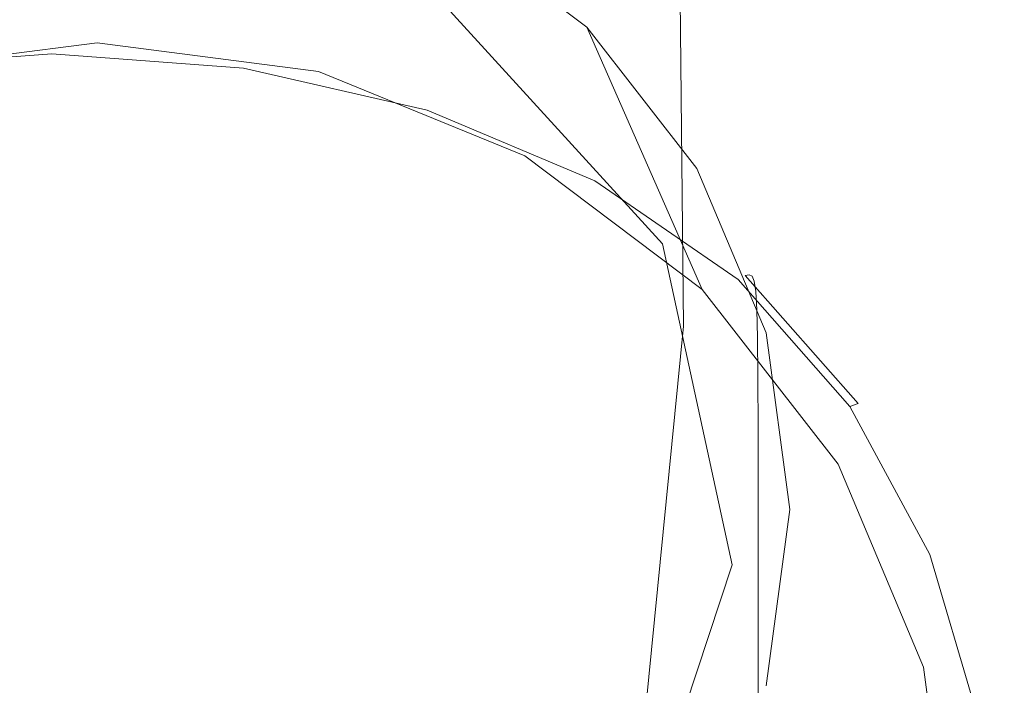
# Model space of a CAD drawing. Extents: x -126 to 72, y -141 to 0.
# Drawn here: x 39 to 50, y -49 to -42 of the extents above; entities that cross this region are included whole.
import ezdxf

# ---------------------------------------------------------------- set-up
doc = ezdxf.new("R2010")
doc.units = 0
doc.header["$LTSCALE"] = 500
doc.header["$MEASUREMENT"] = 0
doc.layers.add('FERRO_CHROM', color=7, linetype='Continuous')
doc.layers.add('FERRO_WAZ', color=7, linetype='Continuous')

msp = doc.modelspace()

# ---------------------------------------------------------------- linework, layer by layer
at = {"layer": 'FERRO_CHROM', "lineweight": 0}
for points, invisible_edges in [([(39.643, -42.262, 60.757), (39.643, -39.921, 37.276), (37.695, -40.173, 37.231), (37.236, -42.574, 60.702)], 13), ([(39.643, -39.921, 37.276), (39.643, -42.262, 60.757), (42.05, -42.574, 60.702), (41.591, -40.173, 37.231)], 5), ([(37.695, -40.173, 37.231), (46.915, -49.253, 35.63), (34.32, -52.577, 35.044), (37.695, -40.173, 37.231)], 15), ([(44.966, -42.092, 36.893), (37.695, -40.173, 37.231), (41.591, -40.173, 37.231), (44.966, -42.092, 36.893)], 15), ([(46.915, -49.253, 35.63), (37.695, -40.173, 37.231), (44.966, -42.092, 36.893), (46.915, -49.253, 35.63)], 15), ([(41.591, -40.173, 37.231), (42.05, -42.574, 60.702), (44.293, -43.489, 60.541), (43.407, -40.914, 37.101)], 5), ([(44.966, -42.092, 36.893), (41.591, -40.173, 37.231), (43.407, -40.914, 37.101), (44.966, -42.092, 36.893)], 15), ([(43.407, -40.914, 37.101), (44.293, -43.489, 60.541), (46.219, -44.944, 60.284), (44.966, -42.092, 36.893)], 1), ([(44.966, -42.092, 36.893), (46.219, -44.944, 60.284), (47.697, -46.841, 59.95), (46.163, -43.627, 36.622)], 5), ([(46.915, -45.416, 36.307), (44.966, -42.092, 36.893), (46.163, -43.627, 36.622), (46.915, -45.416, 36.307)], 15), ([(46.915, -49.253, 35.63), (44.966, -42.092, 36.893), (46.915, -45.416, 36.307), (46.915, -49.253, 35.63)], 15), ([(34.993, -43.489, 60.541), (39.643, -42.262, 60.757), (37.236, -42.574, 60.702), (34.993, -43.489, 60.541)], 9), ([(34.993, -43.489, 60.541), (44.293, -43.489, 60.541), (39.643, -42.262, 60.757), (34.993, -43.489, 60.541)], 15), ([(39.643, -42.262, 60.757), (44.293, -43.489, 60.541), (42.05, -42.574, 60.702), (39.643, -42.262, 60.757)], 15), ([(39.152, -42.447, 63.271), (39.152, -42.338, 62.618), (37.021, -42.495, 62.587), (37.017, -42.605, 63.239)], 15), ([(39.152, -42.338, 62.618), (39.152, -42.292, 62.224), (37.028, -42.449, 62.193), (37.021, -42.495, 62.587)], 15), ([(39.152, -42.292, 62.224), (39.152, -42.29, 61.984), (37.037, -42.446, 61.953), (37.028, -42.449, 62.193)], 15), ([(39.152, -42.311, 61.793), (37.049, -42.466, 61.762), (37.037, -42.446, 61.953), (39.152, -42.29, 61.984)], 15), ([(39.152, -42.383, 61.638), (37.07, -42.537, 61.608), (37.049, -42.466, 61.762), (39.152, -42.311, 61.793)], 15), ([(39.152, -42.536, 61.508), (37.108, -42.686, 61.479), (37.07, -42.537, 61.608), (39.152, -42.383, 61.638)], 11), ([(39.152, -42.292, 62.224), (41.276, -42.449, 62.193), (41.267, -42.446, 61.953), (39.152, -42.29, 61.984)], 15), ([(39.152, -42.311, 61.793), (39.152, -42.29, 61.984), (41.267, -42.446, 61.953), (41.255, -42.466, 61.762)], 15), ([(39.152, -42.338, 62.618), (41.282, -42.495, 62.587), (41.276, -42.449, 62.193), (39.152, -42.292, 62.224)], 15), ([(39.152, -42.383, 61.638), (39.152, -42.311, 61.793), (41.255, -42.466, 61.762), (41.234, -42.537, 61.608)], 15), ([(39.152, -42.447, 63.271), (41.287, -42.605, 63.239), (41.282, -42.495, 62.587), (39.152, -42.338, 62.618)], 15), ([(39.152, -42.536, 61.508), (39.152, -42.383, 61.638), (41.234, -42.537, 61.608), (41.196, -42.686, 61.479)], 13), ([(39.152, -42.642, 64.287), (39.152, -42.447, 63.271), (37.017, -42.605, 63.239), (37.013, -42.8, 64.256)], 15), ([(39.152, -42.642, 64.287), (41.291, -42.8, 64.256), (41.287, -42.605, 63.239), (39.152, -42.447, 63.271)], 15), ([(41.234, -42.537, 61.608), (41.255, -42.466, 61.762), (43.271, -42.931, 61.671), (43.229, -42.996, 61.518)], 15), ([(41.255, -42.466, 61.762), (41.267, -42.446, 61.953), (43.293, -42.914, 61.862), (43.271, -42.931, 61.671)], 15), ([(41.276, -42.449, 62.193), (43.311, -42.919, 62.101), (43.293, -42.914, 61.862), (41.267, -42.446, 61.953)], 15), ([(41.282, -42.495, 62.587), (43.324, -42.966, 62.495), (43.311, -42.919, 62.101), (41.276, -42.449, 62.193)], 15), ([(39.152, -42.798, 61.39), (37.17, -42.944, 61.362), (37.108, -42.686, 61.479), (39.152, -42.536, 61.508)], 15), ([(39.152, -42.798, 61.39), (39.152, -42.536, 61.508), (41.196, -42.686, 61.479), (41.134, -42.944, 61.362)], 15), ([(41.196, -42.686, 61.479), (41.234, -42.537, 61.608), (43.229, -42.996, 61.518), (43.154, -43.137, 61.391)], 13), ([(41.287, -42.605, 63.239), (43.334, -43.077, 63.146), (43.324, -42.966, 62.495), (41.282, -42.495, 62.587)], 15), ([(39.152, -42.642, 64.287), (37.013, -42.8, 64.256), (37.011, -43.101, 65.74), (39.152, -42.944, 65.772)], 15), ([(39.152, -42.642, 64.287), (39.152, -42.944, 65.772), (41.292, -43.101, 65.74), (41.291, -42.8, 64.256)], 15), ([(41.134, -42.944, 61.362), (41.196, -42.686, 61.479), (43.154, -43.137, 61.391), (43.033, -43.381, 61.276)], 15), ([(41.291, -42.8, 64.256), (43.34, -43.273, 64.161), (43.334, -43.077, 63.146), (41.287, -42.605, 63.239)], 15), ([(39.152, -42.798, 61.39), (39.152, -43.198, 61.272), (37.263, -43.337, 61.245), (37.17, -42.944, 61.362)], 15), ([(39.152, -42.798, 61.39), (41.134, -42.944, 61.362), (41.041, -43.337, 61.245), (39.152, -43.198, 61.272)], 15), ([(41.291, -42.8, 64.256), (41.292, -43.101, 65.74), (43.344, -43.574, 65.644), (43.34, -43.273, 64.161)], 15), ([(43.271, -42.931, 61.671), (43.293, -42.914, 61.862), (45.144, -43.693, 61.709), (45.111, -43.705, 61.52)], 15), ([(43.311, -42.919, 62.101), (45.169, -43.702, 61.948), (45.144, -43.693, 61.709), (43.293, -42.914, 61.862)], 15), ([(43.324, -42.966, 62.495), (45.188, -43.752, 62.341), (45.169, -43.702, 61.948), (43.311, -42.919, 62.101)], 15), ([(39.152, -42.944, 65.772), (37.011, -43.101, 65.74), (37.01, -43.53, 67.798), (39.152, -43.373, 67.831)], 15), ([(39.152, -42.944, 65.772), (39.152, -43.373, 67.831), (41.293, -43.53, 67.798), (41.292, -43.101, 65.74)], 15), ([(41.134, -42.944, 61.362), (43.033, -43.381, 61.276), (42.851, -43.753, 61.163), (41.041, -43.337, 61.245)], 15), ([(43.154, -43.137, 61.391), (43.229, -42.996, 61.518), (45.051, -43.762, 61.369), (44.943, -43.889, 61.244)], 13), ([(43.229, -42.996, 61.518), (43.271, -42.931, 61.671), (45.111, -43.705, 61.52), (45.051, -43.762, 61.369)], 15), ([(43.334, -43.077, 63.146), (45.202, -43.864, 62.991), (45.188, -43.752, 62.341), (43.324, -42.966, 62.495)], 15), ([(41.292, -43.101, 65.74), (41.293, -43.53, 67.798), (43.346, -44.002, 67.7), (43.344, -43.574, 65.644)], 15), ([(43.34, -43.273, 64.161), (45.211, -44.061, 64.004), (45.202, -43.864, 62.991), (43.334, -43.077, 63.146)], 15), ([(39.152, -43.198, 61.272), (39.152, -43.766, 61.141), (37.363, -43.895, 61.116), (37.263, -43.337, 61.245)], 15), ([(39.152, -43.198, 61.272), (41.041, -43.337, 61.245), (40.941, -43.895, 61.116), (39.152, -43.766, 61.141)], 15), ([(43.033, -43.381, 61.276), (43.154, -43.137, 61.391), (44.943, -43.889, 61.244), (44.767, -44.109, 61.134)], 15), ([(41.041, -43.337, 61.245), (42.851, -43.753, 61.163), (42.648, -44.276, 61.041), (40.941, -43.895, 61.116)], 15), ([(43.34, -43.273, 64.161), (43.344, -43.574, 65.644), (45.217, -44.362, 65.484), (45.211, -44.061, 64.004)], 15), ([(39.152, -43.373, 67.831), (37.01, -43.53, 67.798), (37.01, -44.107, 70.534), (39.152, -43.95, 70.568)], 15), ([(39.152, -43.373, 67.831), (39.152, -43.95, 70.568), (41.294, -44.107, 70.534), (41.293, -43.53, 67.798)], 15), ([(43.033, -43.381, 61.276), (44.767, -44.109, 61.134), (44.504, -44.447, 61.028), (42.851, -43.753, 61.163)], 15), ([(30.343, -51.421, 59.142), (44.293, -43.489, 60.541), (34.993, -43.489, 60.541), (30.343, -51.421, 59.142)], 15), ([(44.293, -43.489, 60.541), (30.343, -51.421, 59.142), (44.293, -59.352, 57.744), (44.293, -43.489, 60.541)], 15), ([(41.293, -43.53, 67.798), (41.294, -44.107, 70.534), (43.346, -44.578, 70.432), (43.346, -44.002, 67.7)], 15), ([(44.293, -43.489, 60.541), (47.697, -46.841, 59.95), (46.219, -44.944, 60.284), (44.293, -43.489, 60.541)], 15), ([(44.293, -43.489, 60.541), (48.943, -51.421, 59.142), (47.697, -46.841, 59.95), (44.293, -43.489, 60.541)], 15), ([(44.293, -43.489, 60.541), (44.293, -59.352, 57.744), (48.943, -51.421, 59.142), (44.293, -43.489, 60.541)], 15), ([(43.344, -43.574, 65.644), (43.346, -44.002, 67.7), (45.219, -44.79, 67.536), (45.217, -44.362, 65.484)], 15), ([(46.163, -43.627, 36.622), (47.697, -46.841, 59.95), (48.626, -49.05, 59.56), (46.915, -45.416, 36.307)], 5), ([(39.152, -43.766, 61.141), (39.152, -44.53, 60.985), (37.445, -44.646, 60.962), (37.363, -43.895, 61.116)], 15), ([(39.152, -43.766, 61.141), (40.941, -43.895, 61.116), (40.859, -44.646, 60.962), (39.152, -44.53, 60.985)], 15), ([(42.851, -43.753, 61.163), (44.504, -44.447, 61.028), (44.191, -44.903, 60.918), (42.648, -44.276, 61.041)], 15), ([(44.943, -43.889, 61.244), (45.051, -43.762, 61.369), (46.612, -44.835, 61.159), (46.476, -44.941, 61.038)], 13), ([(45.051, -43.762, 61.369), (45.111, -43.705, 61.52), (46.688, -44.79, 61.308), (46.612, -44.835, 61.159)], 15), ([(45.111, -43.705, 61.52), (45.144, -43.693, 61.709), (46.73, -44.784, 61.496), (46.688, -44.79, 61.308)], 11), ([(45.169, -43.702, 61.948), (46.762, -44.798, 61.734), (46.73, -44.784, 61.496), (45.144, -43.693, 61.709)], 15), ([(45.188, -43.752, 62.341), (46.786, -44.852, 62.125), (46.762, -44.798, 61.734), (45.169, -43.702, 61.948)], 15), ([(45.202, -43.864, 62.991), (46.804, -44.967, 62.774), (46.786, -44.852, 62.125), (45.188, -43.752, 62.341)], 15), ([(45.211, -44.061, 64.004), (46.815, -45.164, 63.784), (46.804, -44.967, 62.774), (45.202, -43.864, 62.991)], 15), ([(39.152, -43.95, 70.568), (37.01, -44.107, 70.534), (37.01, -44.853, 74.053), (39.152, -44.696, 74.089)], 15), ([(39.152, -43.95, 70.568), (39.152, -44.696, 74.089), (41.294, -44.853, 74.053), (41.294, -44.107, 70.534)], 15), ([(40.941, -43.895, 61.116), (42.648, -44.276, 61.041), (42.465, -44.97, 60.899), (40.859, -44.646, 60.962)], 15), ([(44.767, -44.109, 61.134), (44.943, -43.889, 61.244), (46.476, -44.941, 61.038), (46.254, -45.129, 60.934)], 15), ([(43.346, -44.002, 67.7), (43.346, -44.578, 70.432), (45.22, -45.364, 70.262), (45.219, -44.79, 67.536)], 15), ([(45.211, -44.061, 64.004), (45.217, -44.362, 65.484), (46.822, -45.466, 65.26), (46.815, -45.164, 63.784)], 15), ([(41.294, -44.107, 70.534), (41.294, -44.853, 74.053), (43.346, -45.323, 73.947), (43.346, -44.578, 70.432)], 15), ([(44.767, -44.109, 61.134), (46.254, -45.129, 60.934), (45.921, -45.419, 60.838), (44.504, -44.447, 61.028)], 15), ([(42.648, -44.276, 61.041), (44.191, -44.903, 60.918), (43.87, -45.477, 60.799), (42.465, -44.97, 60.899)], 15), ([(45.217, -44.362, 65.484), (45.219, -44.79, 67.536), (46.826, -45.892, 67.306), (46.822, -45.466, 65.26)], 15), ([(44.504, -44.447, 61.028), (45.921, -45.419, 60.838), (45.501, -45.788, 60.745), (44.191, -44.903, 60.918)], 15), ([(39.152, -44.53, 60.985), (39.152, -45.519, 60.791), (37.485, -45.618, 60.772), (37.445, -44.646, 60.962)], 15), ([(39.152, -44.53, 60.985), (40.859, -44.646, 60.962), (40.819, -45.618, 60.772), (39.152, -45.519, 60.791)], 15), ([(43.346, -44.578, 70.432), (43.346, -45.323, 73.947), (45.22, -46.106, 73.769), (45.22, -45.364, 70.262)], 15), ([(39.152, -45.633, 78.498), (39.152, -44.696, 74.089), (37.01, -44.853, 74.053), (37.01, -45.789, 78.46)], 15), ([(39.152, -45.633, 78.498), (41.294, -45.789, 78.46), (41.294, -44.853, 74.053), (39.152, -44.696, 74.089)], 15), ([(40.859, -44.646, 60.962), (42.465, -44.97, 60.899), (42.372, -45.872, 60.722), (40.819, -45.618, 60.772)], 15), ([(45.219, -44.79, 67.536), (45.22, -45.364, 70.262), (46.827, -46.464, 70.024), (46.826, -45.892, 67.306)], 15), ([(47.668, -46.294, 60.773), (46.476, -44.941, 61.038), (46.612, -44.835, 61.159), (47.826, -46.214, 60.889)], 11), ([(47.826, -46.214, 60.889), (46.612, -44.835, 61.159), (46.688, -44.79, 61.308), (47.915, -46.184, 61.035)], 11), ([(47.915, -46.184, 61.035), (46.688, -44.79, 61.308), (46.73, -44.784, 61.496), (47.963, -46.187, 61.222)], 15), ([(48.001, -46.207, 61.458), (47.963, -46.187, 61.222), (46.73, -44.784, 61.496), (46.762, -44.798, 61.734)], 11), ([(48.029, -46.266, 61.848), (48.001, -46.207, 61.458), (46.762, -44.798, 61.734), (46.786, -44.852, 62.125)], 11), ([(41.294, -45.789, 78.46), (43.346, -46.257, 78.348), (43.346, -45.323, 73.947), (41.294, -44.853, 74.053)], 15), ([(44.191, -44.903, 60.918), (45.501, -45.788, 60.745), (45.018, -46.214, 60.655), (43.87, -45.477, 60.799)], 15), ([(47.41, -46.44, 60.678), (46.254, -45.129, 60.934), (46.476, -44.941, 61.038), (47.668, -46.294, 60.773)], 15), ([(48.049, -46.384, 62.495), (48.029, -46.266, 61.848), (46.786, -44.852, 62.125), (46.804, -44.967, 62.774)], 11), ([(42.465, -44.97, 60.899), (43.87, -45.477, 60.799), (43.699, -46.238, 60.651), (42.372, -45.872, 60.722)], 15), ([(48.063, -46.583, 63.502), (48.049, -46.384, 62.495), (46.804, -44.967, 62.774), (46.815, -45.164, 63.784)], 11), ([(47.41, -46.44, 60.678), (47.023, -46.667, 60.593), (45.921, -45.419, 60.838), (46.254, -45.129, 60.934)], 15), ([(48.063, -46.583, 63.502), (46.815, -45.164, 63.784), (46.822, -45.466, 65.26), (48.071, -46.884, 64.972)], 13), ([(43.346, -46.257, 78.348), (45.22, -47.038, 78.16), (45.22, -46.106, 73.769), (43.346, -45.323, 73.947)], 15), ([(45.22, -45.364, 70.262), (45.22, -46.106, 73.769), (46.827, -47.203, 73.52), (46.827, -46.464, 70.024)], 15), ([(43.87, -45.477, 60.799), (45.018, -46.214, 60.655), (44.587, -46.595, 60.581), (43.699, -46.238, 60.651)], 15), ([(47.023, -46.667, 60.593), (46.505, -46.941, 60.52), (45.501, -45.788, 60.745), (45.921, -45.419, 60.838)], 15), ([(48.071, -46.884, 64.972), (46.822, -45.466, 65.26), (46.826, -45.892, 67.306), (48.075, -47.309, 67.01)], 13), ([(46.915, -45.416, 36.307), (48.626, -49.05, 59.56), (48.943, -51.421, 59.142), (47.171, -47.334, 35.968)], 5), ([(46.915, -49.253, 35.63), (46.915, -45.416, 36.307), (47.171, -47.334, 35.968), (46.915, -49.253, 35.63)], 15), ([(39.152, -46.762, 60.548), (37.459, -46.84, 60.533), (37.485, -45.618, 60.772), (39.152, -45.519, 60.791)], 15), ([(39.152, -46.762, 60.548), (39.152, -45.519, 60.791), (40.819, -45.618, 60.772), (40.845, -46.84, 60.533)], 15), ([(39.152, -46.755, 83.682), (39.152, -45.633, 78.498), (37.01, -45.789, 78.46), (37.01, -46.91, 83.643)], 15), ([(39.152, -46.755, 83.682), (41.294, -46.91, 83.643), (41.294, -45.789, 78.46), (39.152, -45.633, 78.498)], 15), ([(40.845, -46.84, 60.533), (40.819, -45.618, 60.772), (42.372, -45.872, 60.722), (42.44, -47.022, 60.497)], 15), ([(41.294, -46.91, 83.643), (43.346, -47.376, 83.523), (43.346, -46.257, 78.348), (41.294, -45.789, 78.46)], 15), ([(46.505, -46.941, 60.52), (45.855, -47.225, 60.458), (45.018, -46.214, 60.655), (45.501, -45.788, 60.745)], 15), ([(42.44, -47.022, 60.497), (42.372, -45.872, 60.722), (43.699, -46.238, 60.651), (43.839, -47.255, 60.452)], 15), ([(48.075, -47.309, 67.01), (46.826, -45.892, 67.306), (46.827, -46.464, 70.024), (48.076, -47.878, 69.718)], 13), ([(45.22, -47.038, 78.16), (46.827, -48.13, 77.898), (46.827, -47.203, 73.52), (45.22, -46.106, 73.769)], 13), ([(45.855, -47.225, 60.458), (44.993, -47.377, 60.428), (44.587, -46.595, 60.581), (45.018, -46.214, 60.655)], 15), ([(48.52, -47.873, 60.465), (47.668, -46.294, 60.773), (47.826, -46.214, 60.889), (48.694, -47.823, 60.574)], 11), ([(48.694, -47.823, 60.574), (47.826, -46.214, 60.889), (47.915, -46.184, 61.035), (48.791, -47.81, 60.717)], 13), ([(48.791, -47.81, 60.717), (47.915, -46.184, 61.035), (47.963, -46.187, 61.222), (48.844, -47.823, 60.902)], 15), ([(48.886, -47.851, 61.136), (48.844, -47.823, 60.902), (47.963, -46.187, 61.222), (48.001, -46.207, 61.458)], 15), ([(48.917, -47.915, 61.525), (48.886, -47.851, 61.136), (48.001, -46.207, 61.458), (48.029, -46.266, 61.848)], 15), ([(43.346, -47.376, 83.523), (45.22, -48.153, 83.324), (45.22, -47.038, 78.16), (43.346, -46.257, 78.348)], 15), ([(43.839, -47.255, 60.452), (43.699, -46.238, 60.651), (44.587, -46.595, 60.581), (44.993, -47.377, 60.428)], 15), ([(48.236, -47.969, 60.379), (47.41, -46.44, 60.678), (47.668, -46.294, 60.773), (48.52, -47.873, 60.465)], 15), ([(48.939, -48.037, 62.169), (48.917, -47.915, 61.525), (48.029, -46.266, 61.848), (48.049, -46.384, 62.495)], 15), ([(48.236, -47.969, 60.379), (47.81, -48.124, 60.308), (47.023, -46.667, 60.593), (47.41, -46.44, 60.678)], 15), ([(48.954, -48.238, 63.172), (48.939, -48.037, 62.169), (48.049, -46.384, 62.495), (48.063, -46.583, 63.502)], 15), ([(48.076, -47.878, 69.718), (46.827, -46.464, 70.024), (46.827, -47.203, 73.52), (48.076, -48.613, 73.201)], 13), ([(48.954, -48.238, 63.172), (48.063, -46.583, 63.502), (48.071, -46.884, 64.972), (48.963, -48.54, 64.637)], 15), ([(39.152, -48.055, 89.531), (39.152, -46.755, 83.682), (37.01, -46.91, 83.643), (37.01, -48.209, 89.488)], 15), ([(39.152, -48.195, 60.268), (37.398, -48.249, 60.257), (37.459, -46.84, 60.533), (39.152, -46.762, 60.548)], 15), ([(39.152, -48.055, 89.531), (41.294, -48.209, 89.488), (41.294, -46.91, 83.643), (39.152, -46.755, 83.682)], 15), ([(39.152, -48.195, 60.268), (39.152, -46.762, 60.548), (40.845, -46.84, 60.533), (40.906, -48.249, 60.257)], 15), ([(47.81, -48.124, 60.308), (47.218, -48.301, 60.254), (46.505, -46.941, 60.52), (47.023, -46.667, 60.593)], 15), ([(40.906, -48.249, 60.257), (40.845, -46.84, 60.533), (42.44, -47.022, 60.497), (42.582, -48.363, 60.235)], 15), ([(47.697, -46.841, 59.95), (48.943, -51.421, 59.142), (48.626, -49.05, 59.56), (47.697, -46.841, 59.95)], 15), ([(41.294, -48.209, 89.488), (43.346, -48.673, 89.36), (43.346, -47.376, 83.523), (41.294, -46.91, 83.643)], 15), ([(47.218, -48.301, 60.254), (46.433, -48.462, 60.216), (45.855, -47.225, 60.458), (46.505, -46.941, 60.52)], 15), ([(48.963, -48.54, 64.637), (48.071, -46.884, 64.972), (48.075, -47.309, 67.01), (48.967, -48.962, 66.665)], 15), ([(42.582, -48.363, 60.235), (42.44, -47.022, 60.497), (43.839, -47.255, 60.452), (44.105, -48.487, 60.211)], 15), ([(45.22, -48.153, 83.324), (46.827, -49.24, 83.044), (46.827, -48.13, 77.898), (45.22, -47.038, 78.16)], 13), ([(44.105, -48.487, 60.211), (43.839, -47.255, 60.452), (44.993, -47.377, 60.428), (45.41, -48.545, 60.199)], 15), ([(46.433, -48.462, 60.216), (45.41, -48.545, 60.199), (44.993, -47.377, 60.428), (45.855, -47.225, 60.458)], 15), ([(48.076, -49.535, 77.56), (48.076, -48.613, 73.201), (46.827, -47.203, 73.52), (46.827, -48.13, 77.898)], 15), ([(43.346, -48.673, 89.36), (45.22, -49.445, 89.147), (45.22, -48.153, 83.324), (43.346, -47.376, 83.523)], 15), ([(47.171, -47.334, 35.968), (48.943, -51.421, 59.142), (48.626, -53.791, 58.724), (46.915, -49.253, 35.63)], 5), ([(48.967, -48.962, 66.665), (48.075, -47.309, 67.01), (48.076, -47.878, 69.718), (48.968, -49.528, 69.362)], 15), ([(49.031, -49.601, 60.126), (48.52, -47.873, 60.465), (48.694, -47.823, 60.574), (49.214, -49.585, 60.23)], 11), ([(49.214, -49.585, 60.23), (48.694, -47.823, 60.574), (48.791, -47.81, 60.717), (49.317, -49.592, 60.369)], 15), ([(49.317, -49.592, 60.369), (48.791, -47.81, 60.717), (48.844, -47.823, 60.902), (49.373, -49.616, 60.551)], 15), ([(49.417, -49.652, 60.784), (49.373, -49.616, 60.551), (48.844, -47.823, 60.902), (48.886, -47.851, 61.136)], 15), ([(48.968, -49.528, 69.362), (48.076, -47.878, 69.718), (48.076, -48.613, 73.201), (48.968, -50.258, 72.828)], 15), ([(48.732, -49.645, 60.051), (48.236, -47.969, 60.379), (48.52, -47.873, 60.465), (49.031, -49.601, 60.126)], 15), ([(49.449, -49.722, 61.171), (49.417, -49.652, 60.784), (48.886, -47.851, 61.136), (48.917, -47.915, 61.525)], 15), ([(49.473, -49.848, 61.812), (49.449, -49.722, 61.171), (48.917, -47.915, 61.525), (48.939, -48.037, 62.169)], 15), ([(39.152, -49.528, 95.93), (39.152, -48.055, 89.531), (37.01, -48.209, 89.488), (37.01, -49.682, 95.884)], 15), ([(39.152, -49.528, 95.93), (41.294, -49.682, 95.884), (41.294, -48.209, 89.488), (39.152, -48.055, 89.531)], 15), ([(48.732, -49.645, 60.051), (48.283, -49.72, 59.996), (47.81, -48.124, 60.308), (48.236, -47.969, 60.379)], 15), ([(49.488, -50.051, 62.811), (49.473, -49.848, 61.812), (48.939, -48.037, 62.169), (48.954, -48.238, 63.172)], 15), ([(45.22, -49.445, 89.147), (46.827, -50.526, 88.849), (46.827, -49.24, 83.044), (45.22, -48.153, 83.324)], 13), ([(48.076, -50.638, 82.686), (48.076, -49.535, 77.56), (46.827, -48.13, 77.898), (46.827, -49.24, 83.044)], 15), ([(48.283, -49.72, 59.996), (47.651, -49.805, 59.96), (47.218, -48.301, 60.254), (47.81, -48.124, 60.308)], 15), ([(39.152, -49.756, 59.963), (37.336, -49.783, 59.957), (37.398, -48.249, 60.257), (39.152, -48.195, 60.268)], 15), ([(39.152, -49.756, 59.963), (39.152, -48.195, 60.268), (40.906, -48.249, 60.257), (40.968, -49.783, 59.957)], 15), ([(40.968, -49.783, 59.957), (40.906, -48.249, 60.257), (42.582, -48.363, 60.235), (42.712, -49.838, 59.947)], 15), ([(41.294, -49.682, 95.884), (43.346, -50.142, 95.748), (43.346, -48.673, 89.36), (41.294, -48.209, 89.488)], 15), ([(49.488, -50.051, 62.811), (48.954, -48.238, 63.172), (48.963, -48.54, 64.637), (49.498, -50.352, 64.269)], 15), ([(42.712, -49.838, 59.947), (42.582, -48.363, 60.235), (44.105, -48.487, 60.211), (44.313, -49.89, 59.936)], 15), ([(47.651, -49.805, 59.96), (46.801, -49.877, 59.939), (46.433, -48.462, 60.216), (47.218, -48.301, 60.254)], 15), ([(46.801, -49.877, 59.939), (45.7, -49.913, 59.932), (45.41, -48.545, 60.199), (46.433, -48.462, 60.216)], 15), ([(44.313, -49.89, 59.936), (44.105, -48.487, 60.211), (45.41, -48.545, 60.199), (45.7, -49.913, 59.932)], 15), ([(49.498, -50.352, 64.269), (48.963, -48.54, 64.637), (48.967, -48.962, 66.665), (49.502, -50.773, 66.288)], 15), ([(43.346, -50.142, 95.748), (45.22, -50.909, 95.52), (45.22, -49.445, 89.147), (43.346, -48.673, 89.36)], 15), ([(48.968, -51.173, 77.166), (48.968, -50.258, 72.828), (48.076, -48.613, 73.201), (48.076, -49.535, 77.56)], 15), ([(49.502, -50.773, 66.288), (48.967, -48.962, 66.665), (48.968, -49.528, 69.362), (49.504, -51.335, 68.971)], 15), ([(48.076, -51.916, 88.466), (48.076, -50.638, 82.686), (46.827, -49.24, 83.044), (46.827, -50.526, 88.849)], 15)]:
    msp.add_3dface(points, dxfattribs=dict(at, invisible_edges=invisible_edges))
at = {"layer": 'FERRO_WAZ', "lineweight": 0}
for points, invisible_edges in [([(45.789, -44.446, 37.793), (46.385, -38.415, -1.375), (43.961, -35.743, -1.039), (43.364, -41.786, 38.207)], 7), ([(46.017, -45.344, -2.294), (45.971, -40.865, -42.789), (47.092, -37.434, -42.478), (47.137, -41.929, -1.835)], 14), ([(43.278, -43.281, -42.995), (42.753, -40.125, -85.011), (45.445, -37.702, -84.907), (45.971, -40.865, -42.789)], 15), ([(46.544, -47.938, 37.188), (47.137, -41.929, -1.835), (46.385, -38.415, -1.375), (45.789, -44.446, 37.793)], 7), ([(36.288, -42.919, -42.914), (35.764, -39.767, -84.878), (39.209, -40.88, -85), (39.734, -44.032, -43.04)], 14), ([(39.734, -44.032, -43.04), (39.209, -40.88, -85), (42.753, -40.125, -85.011), (43.278, -43.281, -42.995)], 15), ([(43.323, -47.745, -2.631), (43.278, -43.281, -42.995), (45.971, -40.865, -42.789), (46.017, -45.344, -2.294)], 15), ([(45.426, -51.326, 36.554), (46.017, -45.344, -2.294), (47.137, -41.929, -1.835), (46.544, -47.938, 37.188)], 6), ([(36.333, -47.374, -2.631), (36.288, -42.919, -42.914), (39.734, -44.032, -43.04), (39.779, -48.488, -2.754)], 14), ([(39.779, -48.488, -2.754), (39.734, -44.032, -43.04), (43.278, -43.281, -42.995), (43.323, -47.745, -2.631)], 15), ([(42.735, -53.702, 36.062), (43.323, -47.745, -2.631), (46.017, -45.344, -2.294), (45.426, -51.326, 36.554)], 7), ([(35.747, -53.314, 35.954), (36.333, -47.374, -2.631), (39.779, -48.488, -2.754), (39.192, -54.43, 35.842)], 6), ([(39.192, -54.43, 35.842), (39.779, -48.488, -2.754), (43.323, -47.745, -2.631), (42.735, -53.702, 36.062)], 7)]:
    msp.add_3dface(points, dxfattribs=dict(at, invisible_edges=invisible_edges))

doc.saveas('drawing.dxf')
